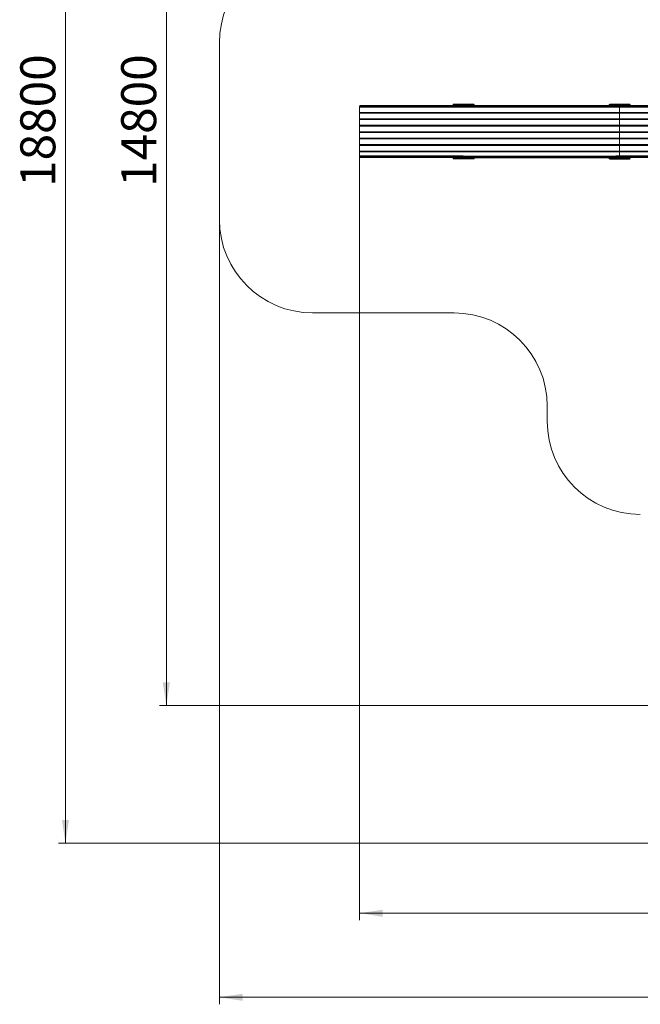
# Model space of a CAD drawing. Units: millimetres. Extents: x -18 to 216, y -74 to 258.
# Drawn here: x -18 to 71, y -74 to 67 of the extents above; entities that cross this region are included whole.
import ezdxf

# ---------------------------------------------------------------- set-up
doc = ezdxf.new("R2010")
doc.units = ezdxf.units.MM
doc.styles.add('SLDTEXTSTYLE0', font='TXT', dxfattribs={"width": 0.663})
doc.dimstyles.new('SLDDIMSTYLE0', dxfattribs={"dimtxt": 5, "dimasz": 3.302, "dimexe": 0, "dimexo": 0.0625, "dimgap": 1.25, "dimtad": 2, "dimlfac": 100, "dimrnd": 1e-09, "dimzin": 12, "dimdsep": 46, "dimtxsty": 'SLDTEXTSTYLE0', "dimsah": 1, "dimcen": 0.09, "dimadec": 0, "dimazin": 0, "dimtfac": 1, "dimtofl": 0, "dimtmove": 0, "dimatfit": 3, "dimfxl": 0, "dimfrac": 2, "dimtolj": 1, "dimtzin": 12, "dimarcsym": 0})

# ---------------------------------------------------------------- blocks, each defined once
blk = doc.blocks.new('*D5')
at = {"color": 7, "linetype": 'Continuous', "lineweight": 0}
for p, q in [((30.61, 49.08), (30.61, -61.64)), ((192.59, 47.57), (192.59, -61.64)), ((192.59, -60.64), (30.61, -60.64))]:
    blk.add_line(p, q, dxfattribs=at)
for points in [[(30.61, -60.64), (33.91, -61.15), (33.91, -60.14)], [(192.59, -60.64), (189.29, -60.14), (189.29, -61.15)]]:
    blk.add_solid(points, dxfattribs=at)
at = {"color": 7, "linetype": 'Continuous', "lineweight": 0, "insert": (99.34, -54.2), "char_height": 5, "attachment_point": 1, "style": 'SLDTEXTSTYLE0'}
blk.add_mtext('16200', dxfattribs=at)
blk = doc.blocks.new('*D6')
at = {"color": 7, "linetype": 'Continuous', "lineweight": 0}
for p, q in [((154.74, 117.27), (2, 117.27)), ((3, -31), (3, 117.27)), ((111.84, -31), (2, -31))]:
    blk.add_line(p, q, dxfattribs=at)
for points in [[(3, 117.27), (2.49, 113.97), (3.51, 113.97)], [(3, -31), (3.51, -27.7), (2.49, -27.7)]]:
    blk.add_solid(points, dxfattribs=at)
at = {"color": 7, "linetype": 'Continuous', "lineweight": 0, "insert": (-3.45, 43.03), "char_height": 5, "attachment_point": 1, "rotation": 90, "style": 'SLDTEXTSTYLE0'}
blk.add_mtext('14800', dxfattribs=at)
blk = doc.blocks.new('*D7')
at = {"color": 7, "linetype": 'Continuous', "lineweight": 0}
for p, q in [((207.58, 43.71), (207.58, -73.64)), ((10.58, 38.35), (10.58, -73.64)), ((10.58, -72.64), (207.58, -72.64))]:
    blk.add_line(p, q, dxfattribs=at)
for points in [[(10.58, -72.64), (13.89, -73.15), (13.89, -72.14)], [(207.58, -72.64), (204.28, -72.14), (204.28, -73.15)]]:
    blk.add_solid(points, dxfattribs=at)
at = {"color": 7, "linetype": 'Continuous', "lineweight": 0, "insert": (99.39, -66.2), "char_height": 5, "attachment_point": 1, "style": 'SLDTEXTSTYLE0'}
blk.add_mtext('19700', dxfattribs=at)
blk = doc.blocks.new('*D8')
at = {"color": 7, "linetype": 'Continuous', "lineweight": 0}
for p, q in [((151.35, 137.36), (-12.42, 137.36)), ((-11.42, -50.64), (-11.42, 137.36)), ((104.5, -50.64), (-12.42, -50.64))]:
    blk.add_line(p, q, dxfattribs=at)
for points in [[(-11.42, 137.36), (-11.92, 134.05), (-10.91, 134.05)], [(-11.42, -50.64), (-10.91, -47.34), (-11.92, -47.34)]]:
    blk.add_solid(points, dxfattribs=at)
at = {"color": 7, "linetype": 'Continuous', "lineweight": 0, "insert": (-17.86, 43.03), "char_height": 5, "attachment_point": 1, "rotation": 90, "style": 'SLDTEXTSTYLE0'}
blk.add_mtext('18800', dxfattribs=at)

msp = doc.modelspace()

# ---------------------------------------------------------------- linework, layer by layer
at = {"color": 7, "linetype": 'Continuous', "lineweight": 15}
for p, q in [((10.5834, 63.62053), (10.5834, 38.35289)), ((44.02522, 54.82587), (46.86522, 54.82587)), ((66.3279, 54.82587), (69.1679, 54.82587)), ((30.60807, 54.47587), (30.60807, 53.67587)), ((30.60807, 53.67587), (67.74494, 53.67587)), ((67.74494, 53.55587), (30.60807, 53.55587)), ((30.60807, 53.55587), (30.60807, 52.75587)), ((30.62665, 54.52587), (30.64499, 54.52587)), ((67.74494, 53.62587), (30.62665, 53.62587)), ((30.62665, 53.60587), (67.74494, 53.60587)), ((30.63084, 54.56587), (30.63075, 54.56587)), ((30.64499, 54.56587), (30.63084, 54.56587)), ((30.67698, 54.56587), (30.64499, 54.56587)), ((30.64499, 54.48587), (30.64499, 54.56587)), ((30.64499, 54.48587), (30.67698, 54.48587)), ((31.30497, 54.56587), (30.67698, 54.56587)), ((30.67698, 54.48587), (30.67698, 54.56587)), ((30.67698, 54.48587), (31.30497, 54.48587)), ((30.71074, 54.64587), (30.7108, 54.64587)), ((30.7108, 54.64587), (30.75695, 54.64587)), ((30.75695, 54.40587), (30.72604, 54.40587)), ((30.75695, 54.64587), (31.3347, 54.64587)), ((31.3347, 54.40587), (30.75695, 54.40587)), ((30.77526, 53.60587), (30.77526, 53.62587)), ((31.23947, 53.62587), (31.23947, 53.60587)), ((44.67921, 54.56587), (31.30497, 54.56587)), ((31.30497, 54.56587), (31.30497, 54.48587)), ((31.30497, 54.48587), (44.67921, 54.48587)), ((31.3347, 54.64587), (44.70893, 54.64587)), ((44.70893, 54.40587), (31.3347, 54.40587)), ((31.79652, 53.60587), (31.79652, 53.62587)), ((31.80581, 53.60587), (31.80581, 53.62587)), ((36.59646, 53.62587), (36.59646, 53.60587)), ((37.06067, 53.60587), (37.06067, 53.62587)), ((37.24643, 53.60587), (37.24643, 53.62587)), ((42.40838, 53.62587), (42.40838, 53.60587)), ((42.87259, 53.60587), (42.87259, 53.62587)), ((43.05835, 53.60587), (43.05835, 53.62587)), ((43.94522, 54.74587), (43.94522, 54.72587)), ((44.67921, 54.48587), (44.67921, 54.56587)), ((44.70893, 54.64587), (44.83829, 54.64587)), ((44.86493, 54.40587), (44.70893, 54.40587)), ((45.00489, 54.64587), (44.83829, 54.64587)), ((45.00489, 54.40587), (44.86493, 54.40587)), ((44.92489, 54.56587), (44.92489, 54.48587)), ((45.0803, 54.40587), (45.00489, 54.40587)), ((45.00492, 54.64587), (45.0803, 54.64587)), ((66.96134, 54.56587), (45.05058, 54.56587)), ((45.05058, 54.48587), (45.05058, 54.56587)), ((45.05058, 54.48587), (66.96134, 54.48587)), ((45.0803, 54.64587), (66.99106, 54.64587)), ((66.99106, 54.40587), (45.0803, 54.40587)), ((46.94521, 54.72587), (46.94521, 54.74587)), ((47.67253, 53.62587), (47.67253, 53.60587)), ((48.22958, 53.60587), (48.22958, 53.62587)), ((48.6938, 53.60587), (48.6938, 53.62587)), ((48.87956, 53.60587), (48.87956, 53.62587)), ((49.06516, 53.62587), (49.06516, 53.60587)), ((49.52937, 53.62587), (49.52937, 53.60587)), ((50.08643, 53.60587), (50.08643, 53.62587)), ((50.09572, 53.60587), (50.09572, 53.62587)), ((55.19275, 53.62587), (55.19275, 53.60587)), ((55.65696, 53.60587), (55.65696, 53.62587)), ((55.84272, 53.60587), (55.84272, 53.62587)), ((61.36179, 53.62587), (61.36179, 53.60587)), ((61.826, 53.60587), (61.826, 53.62587)), ((62.01176, 53.60587), (62.01176, 53.62587)), ((65.86707, 53.62587), (65.86707, 53.60587)), ((66.2479, 54.74587), (66.2479, 54.72587)), ((66.47206, 53.60587), (66.47206, 53.62587)), ((66.48439, 53.62587), (66.48439, 53.60587)), ((66.5006, 53.62587), (66.5006, 53.60587)), ((66.5168, 53.62587), (66.5168, 53.60587)), ((66.93232, 53.62587), (66.93232, 53.60587)), ((66.96134, 54.56587), (66.96134, 54.48587)), ((66.99106, 54.64587), (67.09873, 54.64587)), ((67.14705, 54.40587), (66.99106, 54.40587)), ((67.27098, 54.64587), (67.09873, 54.64587)), ((67.27098, 54.40587), (67.14705, 54.40587)), ((67.19098, 54.56587), (67.19098, 54.48587)), ((67.27098, 54.64587), (67.32537, 54.64587)), ((67.32537, 54.40587), (67.27098, 54.40587)), ((81.43251, 54.56587), (67.28163, 54.56587)), ((67.28163, 54.56587), (67.28163, 54.48587)), ((67.28163, 54.48587), (81.43251, 54.48587)), ((67.32537, 54.64587), (81.47625, 54.64587)), ((81.47625, 54.40587), (67.32537, 54.40587)), ((67.74494, 54.40587), (67.74494, 53.67587)), ((67.74494, 53.67587), (67.74494, 53.55587)), ((67.74494, 53.55587), (67.74494, 52.75587)), ((97.28746, 53.62587), (67.77227, 53.62587)), ((67.77227, 53.60587), (97.28451, 53.60587)), ((67.99097, 53.62587), (67.99097, 53.60587)), ((68.37224, 53.62587), (68.37224, 53.60587)), ((68.87462, 53.60587), (68.87462, 53.62587)), ((68.88829, 53.60587), (68.88829, 53.62587)), ((68.97838, 53.62587), (68.97838, 53.60587)), ((68.99458, 53.62587), (68.99458, 53.60587)), ((69.20526, 53.60587), (69.20526, 53.62587)), ((69.22146, 53.60587), (69.22146, 53.62587)), ((69.2479, 54.72587), (69.2479, 54.74587)), ((69.7212, 53.60587), (69.7212, 53.62587)), ((30.60807, 52.75587), (67.74494, 52.75587)), ((67.74494, 52.63587), (30.60807, 52.63587)), ((30.60807, 52.63587), (30.60807, 51.83587)), ((67.74494, 52.70587), (30.62665, 52.70587)), ((30.62665, 52.68587), (67.74494, 52.68587)), ((30.77526, 52.68587), (30.77526, 52.70587)), ((31.23947, 52.70587), (31.23947, 52.68587)), ((31.79652, 52.68587), (31.79652, 52.70587)), ((31.80581, 52.68587), (31.80581, 52.70587)), ((36.59646, 52.70587), (36.59646, 52.68587)), ((37.06067, 52.68587), (37.06067, 52.70587)), ((37.24643, 52.68587), (37.24643, 52.70587)), ((42.40838, 52.70587), (42.40838, 52.68587)), ((42.87259, 52.68587), (42.87259, 52.70587)), ((43.05835, 52.68587), (43.05835, 52.70587)), ((47.67253, 52.70587), (47.67253, 52.68587)), ((48.22958, 52.68587), (48.22958, 52.70587)), ((48.6938, 52.68587), (48.6938, 52.70587)), ((48.87956, 52.68587), (48.87956, 52.70587)), ((49.06516, 52.70587), (49.06516, 52.68587)), ((49.52937, 52.70587), (49.52937, 52.68587)), ((50.08643, 52.68587), (50.08643, 52.70587)), ((50.09572, 52.68587), (50.09572, 52.70587)), ((55.19275, 52.70587), (55.19275, 52.68587)), ((55.65696, 52.68587), (55.65696, 52.70587)), ((55.84272, 52.68587), (55.84272, 52.70587)), ((61.36179, 52.70587), (61.36179, 52.68587)), ((61.826, 52.68587), (61.826, 52.70587)), ((62.01176, 52.68587), (62.01176, 52.70587)), ((65.86707, 52.70587), (65.86707, 52.68587)), ((66.47206, 52.68587), (66.47206, 52.70587)), ((66.5006, 52.70587), (66.5006, 52.68587)), ((66.5168, 52.70587), (66.5168, 52.68587)), ((66.93232, 52.70587), (66.93232, 52.68587)), ((67.74494, 52.75587), (67.74494, 52.63587)), ((67.74494, 52.63587), (67.74494, 51.83587)), ((97.17452, 52.70587), (67.77227, 52.70587)), ((67.77227, 52.68587), (97.17255, 52.68587)), ((67.99097, 52.70587), (67.99097, 52.68587)), ((68.37224, 52.70587), (68.37224, 52.68587)), ((68.87462, 52.68587), (68.87462, 52.70587)), ((68.88829, 52.68587), (68.88829, 52.70587)), ((68.97838, 52.70587), (68.97838, 52.68587)), ((68.99458, 52.70587), (68.99458, 52.68587)), ((69.20526, 52.68587), (69.20526, 52.70587)), ((69.22146, 52.68587), (69.22146, 52.70587)), ((69.7212, 52.68587), (69.7212, 52.70587)), ((30.60807, 51.83587), (67.74494, 51.83587)), ((30.60807, 51.71587), (30.60807, 50.91587)), ((67.74494, 51.71587), (30.60807, 51.71587)), ((30.60807, 50.91587), (67.74494, 50.91587)), ((30.60807, 50.79587), (30.60807, 49.99587)), ((67.74494, 50.79587), (30.60807, 50.79587)), ((67.74494, 51.78587), (30.62665, 51.78587)), ((30.62665, 51.76587), (67.74494, 51.76587)), ((67.74494, 50.86587), (30.62665, 50.86587)), ((30.62665, 50.84587), (67.74494, 50.84587)), ((30.77526, 51.76587), (30.77526, 51.78587)), ((30.77526, 50.84587), (30.77526, 50.86587)), ((31.23947, 51.78587), (31.23947, 51.76587)), ((31.23947, 50.86587), (31.23947, 50.84587)), ((31.79652, 51.76587), (31.79652, 51.78587)), ((31.79652, 50.84587), (31.79652, 50.86587)), ((31.80581, 51.76587), (31.80581, 51.78587)), ((31.80581, 50.84587), (31.80581, 50.86587)), ((36.59646, 51.78587), (36.59646, 51.76587)), ((36.59646, 50.86587), (36.59646, 50.84587)), ((37.06067, 51.76587), (37.06067, 51.78587)), ((37.06067, 50.84587), (37.06067, 50.86587)), ((37.24643, 51.76587), (37.24643, 51.78587)), ((37.24643, 50.84587), (37.24643, 50.86587)), ((42.40838, 51.78587), (42.40838, 51.76587)), ((42.40838, 50.86587), (42.40838, 50.84587)), ((42.87259, 51.76587), (42.87259, 51.78587)), ((42.87259, 50.84587), (42.87259, 50.86587)), ((43.05835, 51.76587), (43.05835, 51.78587)), ((43.05835, 50.84587), (43.05835, 50.86587)), ((47.67253, 51.78587), (47.67253, 51.76587)), ((47.67253, 50.86587), (47.67253, 50.84587)), ((48.22958, 51.76587), (48.22958, 51.78587)), ((48.22958, 50.84587), (48.22958, 50.86587)), ((48.6938, 51.76587), (48.6938, 51.78587)), ((48.6938, 50.84587), (48.6938, 50.86587)), ((48.87956, 51.76587), (48.87956, 51.78587)), ((48.87956, 50.84587), (48.87956, 50.86587)), ((49.06516, 51.78587), (49.06516, 51.76587)), ((49.06516, 50.86587), (49.06516, 50.84587)), ((49.52937, 51.78587), (49.52937, 51.76587)), ((49.52937, 50.86587), (49.52937, 50.84587)), ((50.08643, 51.76587), (50.08643, 51.78587)), ((50.08643, 50.84587), (50.08643, 50.86587)), ((50.09572, 51.76587), (50.09572, 51.78587)), ((50.09572, 50.84587), (50.09572, 50.86587)), ((55.19275, 51.78587), (55.19275, 51.76587)), ((55.19275, 50.86587), (55.19275, 50.84587)), ((55.65696, 51.76587), (55.65696, 51.78587)), ((55.65696, 50.84587), (55.65696, 50.86587)), ((55.84272, 51.76587), (55.84272, 51.78587)), ((55.84272, 50.84587), (55.84272, 50.86587)), ((61.36179, 51.78587), (61.36179, 51.76587)), ((61.36179, 50.86587), (61.36179, 50.84587)), ((61.826, 51.76587), (61.826, 51.78587)), ((61.826, 50.84587), (61.826, 50.86587)), ((62.01176, 51.76587), (62.01176, 51.78587)), ((62.01176, 50.84587), (62.01176, 50.86587)), ((65.86707, 51.78587), (65.86707, 51.76587)), ((65.86707, 50.86587), (65.86707, 50.84587)), ((66.47206, 51.76587), (66.47206, 51.78587)), ((66.47206, 50.84587), (66.47206, 50.86587)), ((66.5006, 51.78587), (66.5006, 51.76587)), ((66.5006, 50.86587), (66.5006, 50.84587)), ((66.5168, 51.78587), (66.5168, 51.76587)), ((66.5168, 50.86587), (66.5168, 50.84587)), ((66.93232, 51.78587), (66.93232, 51.76587)), ((66.93232, 50.86587), (66.93232, 50.84587)), ((67.74494, 51.83587), (67.74494, 51.71587)), ((67.74494, 51.71587), (67.74494, 50.91587)), ((67.74494, 50.79587), (67.74494, 50.91587)), ((67.74494, 50.79587), (67.74494, 49.99587)), ((97.10871, 51.78587), (67.77227, 51.78587)), ((67.77227, 51.76587), (97.10769, 51.76587)), ((97.08959, 50.86587), (67.77227, 50.86587)), ((67.77227, 50.84587), (97.08977, 50.84587)), ((67.99097, 51.78587), (67.99097, 51.76587)), ((67.99097, 50.84587), (67.99097, 50.86587)), ((68.37224, 51.78587), (68.37224, 51.76587)), ((68.37224, 50.86587), (68.37224, 50.84587)), ((68.87462, 51.76587), (68.87462, 51.78587)), ((68.87462, 50.84587), (68.87462, 50.86587)), ((68.88829, 51.76587), (68.88829, 51.78587)), ((68.88829, 50.84587), (68.88829, 50.86587)), ((68.97838, 51.78587), (68.97838, 51.76587)), ((68.97838, 50.86587), (68.97838, 50.84587)), ((68.99458, 51.78587), (68.99458, 51.76587)), ((68.99458, 50.86587), (68.99458, 50.84587)), ((69.20526, 51.76587), (69.20526, 51.78587)), ((69.20526, 50.84587), (69.20526, 50.86587)), ((69.22146, 51.76587), (69.22146, 51.78587)), ((69.22146, 50.84587), (69.22146, 50.86587)), ((69.7212, 51.76587), (69.7212, 51.78587)), ((69.7212, 50.84587), (69.7212, 50.86587)), ((30.60807, 49.99587), (67.74494, 49.99587)), ((30.60807, 49.87587), (30.60807, 49.07587)), ((67.74494, 49.87587), (30.60807, 49.87587)), ((67.74494, 49.94587), (30.62665, 49.94587)), ((30.62665, 49.92587), (67.74494, 49.92587)), ((30.77526, 49.92587), (30.77526, 49.94587)), ((31.23947, 49.94587), (31.23947, 49.92587)), ((31.79652, 49.92587), (31.79652, 49.94587)), ((31.80581, 49.92587), (31.80581, 49.94587)), ((36.59646, 49.94587), (36.59646, 49.92587)), ((37.06067, 49.92587), (37.06067, 49.94587)), ((37.24643, 49.92587), (37.24643, 49.94587)), ((42.40838, 49.94587), (42.40838, 49.92587)), ((42.87259, 49.92587), (42.87259, 49.94587)), ((43.05835, 49.92587), (43.05835, 49.94587)), ((47.67253, 49.94587), (47.67253, 49.92587)), ((48.22958, 49.92587), (48.22958, 49.94587)), ((48.6938, 49.92587), (48.6938, 49.94587)), ((48.87956, 49.92587), (48.87956, 49.94587)), ((49.06516, 49.94587), (49.06516, 49.92587)), ((49.52937, 49.94587), (49.52937, 49.92587)), ((50.08643, 49.92587), (50.08643, 49.94587)), ((50.09572, 49.92587), (50.09572, 49.94587)), ((55.19275, 49.94587), (55.19275, 49.92587)), ((55.65696, 49.92587), (55.65696, 49.94587)), ((55.84272, 49.92587), (55.84272, 49.94587)), ((61.36179, 49.94587), (61.36179, 49.92587)), ((61.826, 49.92587), (61.826, 49.94587)), ((62.01176, 49.92587), (62.01176, 49.94587)), ((65.86707, 49.94587), (65.86707, 49.92587)), ((66.47206, 49.92587), (66.47206, 49.94587)), ((66.5006, 49.94587), (66.5006, 49.92587)), ((66.5168, 49.94587), (66.5168, 49.92587)), ((66.93232, 49.94587), (66.93232, 49.92587)), ((67.74494, 49.99587), (67.74494, 49.87587)), ((67.74494, 49.87587), (67.74494, 49.07587)), ((97.11694, 49.94587), (67.77227, 49.94587)), ((67.77227, 49.92587), (97.11807, 49.92587)), ((67.99097, 49.94587), (67.99097, 49.92587)), ((68.37224, 49.94587), (68.37224, 49.92587)), ((68.87462, 49.92587), (68.87462, 49.94587)), ((68.88829, 49.92587), (68.88829, 49.94587)), ((68.97838, 49.94587), (68.97838, 49.92587)), ((68.99458, 49.94587), (68.99458, 49.92587)), ((69.20526, 49.92587), (69.20526, 49.94587)), ((69.22146, 49.92587), (69.22146, 49.94587)), ((69.7212, 49.92587), (69.7212, 49.94587)), ((30.60807, 49.07587), (67.74494, 49.07587)), ((67.74494, 48.95587), (30.60807, 48.95587)), ((30.60807, 48.95587), (30.60807, 48.15587)), ((30.60807, 48.15587), (67.74494, 48.15587)), ((30.60807, 48.03587), (30.60807, 47.37587)), ((67.74494, 48.03587), (30.60807, 48.03587)), ((67.74494, 49.02587), (30.62665, 49.02587)), ((30.62665, 49.00587), (67.74494, 49.00587)), ((67.74494, 48.10587), (30.62665, 48.10587)), ((30.62665, 48.08587), (67.74494, 48.08587)), ((30.77526, 49.00587), (30.77526, 49.02587)), ((30.77526, 48.08587), (30.77526, 48.10587)), ((31.23947, 49.02587), (31.23947, 49.00587)), ((31.23947, 48.10587), (31.23947, 48.08587)), ((31.79652, 49.00587), (31.79652, 49.02587)), ((31.79652, 48.08587), (31.79652, 48.10587)), ((31.80581, 49.00587), (31.80581, 49.02587)), ((31.80581, 48.08587), (31.80581, 48.10587)), ((36.59646, 49.02587), (36.59646, 49.00587)), ((36.59646, 48.10587), (36.59646, 48.08587)), ((37.06067, 49.00587), (37.06067, 49.02587)), ((37.06067, 48.08587), (37.06067, 48.10587)), ((37.24643, 49.00587), (37.24643, 49.02587)), ((37.24643, 48.08587), (37.24643, 48.10587)), ((42.40838, 49.02587), (42.40838, 49.00587)), ((42.40838, 48.10587), (42.40838, 48.08587)), ((42.87259, 49.00587), (42.87259, 49.02587)), ((42.87259, 48.08587), (42.87259, 48.10587)), ((43.05835, 49.00587), (43.05835, 49.02587)), ((43.05835, 48.08587), (43.05835, 48.10587)), ((47.67253, 49.02587), (47.67253, 49.00587)), ((47.67253, 48.10587), (47.67253, 48.08587)), ((48.22958, 49.00587), (48.22958, 49.02587)), ((48.22958, 48.08587), (48.22958, 48.10587)), ((48.6938, 49.00587), (48.6938, 49.02587)), ((48.6938, 48.08587), (48.6938, 48.10587)), ((48.87956, 49.00587), (48.87956, 49.02587)), ((48.87956, 48.08587), (48.87956, 48.10587)), ((49.06516, 49.02587), (49.06516, 49.00587)), ((49.06516, 48.10587), (49.06516, 48.08587)), ((49.52937, 49.02587), (49.52937, 49.00587)), ((49.52937, 48.10587), (49.52937, 48.08587)), ((50.08643, 49.00587), (50.08643, 49.02587)), ((50.08643, 48.08587), (50.08643, 48.10587)), ((50.09572, 49.00587), (50.09572, 49.02587)), ((50.09572, 48.08587), (50.09572, 48.10587)), ((55.19275, 49.02587), (55.19275, 49.00587)), ((55.19275, 48.10587), (55.19275, 48.08587)), ((55.65696, 49.00587), (55.65696, 49.02587)), ((55.65696, 48.08587), (55.65696, 48.10587)), ((55.84272, 49.00587), (55.84272, 49.02587)), ((55.84272, 48.08587), (55.84272, 48.10587)), ((61.36179, 49.02587), (61.36179, 49.00587)), ((61.36179, 48.10587), (61.36179, 48.08587)), ((61.826, 49.00587), (61.826, 49.02587)), ((61.826, 48.08587), (61.826, 48.10587)), ((62.01176, 49.00587), (62.01176, 49.02587)), ((62.01176, 48.08587), (62.01176, 48.10587)), ((65.86707, 49.02587), (65.86707, 49.00587)), ((65.86707, 48.10587), (65.86707, 48.08587)), ((66.47206, 49.00587), (66.47206, 49.02587)), ((66.47206, 48.08587), (66.47206, 48.10587)), ((66.48439, 48.10587), (66.48439, 48.08587)), ((66.5006, 49.02587), (66.5006, 49.00587)), ((66.5006, 48.10587), (66.5006, 48.08587)), ((66.5168, 49.02587), (66.5168, 49.00587)), ((66.5168, 48.10587), (66.5168, 48.08587)), ((66.93232, 49.02587), (66.93232, 49.00587)), ((66.93232, 48.10587), (66.93232, 48.08587)), ((67.74494, 49.07587), (67.74494, 48.95587)), ((67.74494, 48.95587), (67.74494, 48.15587)), ((67.74494, 48.15587), (67.74494, 48.03587)), ((67.74494, 48.03587), (67.74494, 47.44587)), ((97.19075, 49.02587), (67.77227, 49.02587)), ((67.77227, 49.00587), (97.19285, 49.00587)), ((97.31185, 48.10587), (67.77227, 48.10587)), ((67.77227, 48.08587), (97.31492, 48.08587)), ((67.99097, 49.02587), (67.99097, 49.00587)), ((67.99097, 48.10587), (67.99097, 48.08587)), ((68.37224, 49.02587), (68.37224, 49.00587)), ((68.37224, 48.10587), (68.37224, 48.08587)), ((68.87462, 49.00587), (68.87462, 49.02587)), ((68.87462, 48.08587), (68.87462, 48.10587)), ((68.88829, 49.00587), (68.88829, 49.02587)), ((68.88829, 48.08587), (68.88829, 48.10587)), ((68.97838, 49.02587), (68.97838, 49.00587)), ((68.97838, 48.10587), (68.97838, 48.08587)), ((68.99458, 49.02587), (68.99458, 49.00587)), ((68.99458, 48.10587), (68.99458, 48.08587)), ((69.20526, 49.00587), (69.20526, 49.02587)), ((69.20526, 48.08587), (69.20526, 48.10587)), ((69.22146, 49.00587), (69.22146, 49.02587)), ((69.22146, 48.08587), (69.22146, 48.10587)), ((69.7212, 49.00587), (69.7212, 49.02587)), ((69.7212, 48.08587), (69.7212, 48.10587)), ((30.64499, 47.32587), (30.62665, 47.32587)), ((30.63343, 47.26503), (30.63338, 47.26587)), ((30.63338, 47.26587), (30.64757, 47.26587)), ((30.67698, 47.36587), (30.64499, 47.36587)), ((30.64499, 47.36587), (30.64499, 47.28587)), ((30.64499, 47.28587), (30.67698, 47.28587)), ((31.30497, 47.36587), (30.67698, 47.36587)), ((30.67698, 47.36587), (30.67698, 47.28587)), ((30.67698, 47.28587), (31.30497, 47.28587)), ((30.75695, 47.20587), (30.7071, 47.20587)), ((30.72604, 47.44587), (30.75695, 47.44587)), ((30.75695, 47.44587), (31.3347, 47.44587)), ((31.3347, 47.20587), (30.75695, 47.20587)), ((44.67921, 47.36587), (31.30497, 47.36587)), ((31.30497, 47.28587), (31.30497, 47.36587)), ((31.30497, 47.28587), (44.67921, 47.28587)), ((31.3347, 47.44587), (44.70893, 47.44587)), ((44.70893, 47.20587), (31.3347, 47.20587)), ((43.94522, 47.12587), (43.94522, 47.10587)), ((46.86522, 47.02587), (44.02522, 47.02587)), ((44.67921, 47.36587), (44.67921, 47.28587)), ((44.70893, 47.44587), (44.86493, 47.44587)), ((44.83829, 47.20587), (44.70893, 47.20587)), ((44.83829, 47.20587), (44.95197, 47.20587)), ((44.86493, 47.44587), (45.36649, 47.44587)), ((44.92489, 47.34587), (44.92489, 47.26587)), ((45.00489, 47.42587), (45.0803, 47.42587)), ((45.0803, 47.18587), (45.02321, 47.18587)), ((66.96134, 47.34587), (45.05058, 47.34587)), ((45.05058, 47.34587), (45.05058, 47.26587)), ((45.05058, 47.26587), (66.96134, 47.26587)), ((45.0803, 47.42587), (66.99106, 47.42587)), ((66.99106, 47.18587), (45.0803, 47.18587)), ((46.94521, 47.10587), (46.94521, 47.12587)), ((66.2777, 47.16816), (65.92193, 47.16816)), ((66.2479, 47.10587), (66.2479, 47.08587)), ((69.1679, 47.00587), (66.3279, 47.00587)), ((66.96134, 47.26587), (66.96134, 47.34587)), ((66.99106, 47.42587), (67.14705, 47.42587)), ((67.09873, 47.18587), (66.99106, 47.18587)), ((67.09873, 47.18587), (69.1679, 47.18587)), ((67.14705, 47.42587), (67.21806, 47.42587)), ((67.19098, 47.36587), (67.19098, 47.28587)), ((67.27098, 47.44587), (67.32537, 47.44587)), ((67.32537, 47.20587), (67.27098, 47.20587)), ((81.43251, 47.36587), (67.28163, 47.36587)), ((67.28163, 47.28587), (67.28163, 47.36587)), ((67.28163, 47.28587), (81.43251, 47.28587)), ((67.32537, 47.44587), (81.47625, 47.44587)), ((81.47625, 47.20587), (67.32537, 47.20587)), ((69.2479, 47.08587), (69.2479, 47.10587)), ((23.8834, 25.05289), (44.09935, 25.05289)), ((57.39936, 11.75289), (57.39936, 9.57471))]:
    msp.add_line(p, q, dxfattribs=at)
at = {"color": 8, "linetype": 'Continuous', "lineweight": 15}
for p, q in [((30.64563, 54.47587), (30.60807, 54.47587)), ((46.94521, 54.74587), (43.94522, 54.74587)), ((43.94522, 54.72587), (46.94521, 54.72587)), ((44.92489, 54.56587), (44.67921, 54.56587)), ((44.67921, 54.48587), (44.92489, 54.48587)), ((45.05058, 54.56587), (44.92489, 54.56587)), ((44.92489, 54.48587), (45.05058, 54.48587)), ((65.86709, 53.62587), (65.86709, 53.60587)), ((66.2479, 54.74587), (69.2479, 54.74587)), ((66.2479, 54.72587), (69.2479, 54.72587)), ((66.32212, 53.60587), (66.32212, 53.62587)), ((66.37371, 53.62587), (66.37371, 53.60587)), ((66.42368, 53.60587), (66.42368, 53.62587)), ((67.19098, 54.56587), (66.96134, 54.56587)), ((66.96134, 54.48587), (67.19098, 54.48587)), ((67.28163, 54.56587), (67.19098, 54.56587)), ((67.19098, 54.48587), (67.28163, 54.48587)), ((67.74494, 53.67587), (97.29483, 53.67587)), ((97.27715, 53.55587), (67.74494, 53.55587)), ((65.86709, 52.70587), (65.86709, 52.68587)), ((66.32212, 52.68587), (66.32212, 52.70587)), ((66.37371, 52.70587), (66.37371, 52.68587)), ((66.42368, 52.68587), (66.42368, 52.70587)), ((67.74494, 52.75587), (97.17946, 52.75587)), ((97.16762, 52.63587), (67.74494, 52.63587)), ((65.86709, 51.78587), (65.86709, 51.76587)), ((65.86709, 50.86587), (65.86709, 50.84587)), ((66.32212, 51.76587), (66.32212, 51.78587)), ((66.32212, 50.84587), (66.32212, 50.86587)), ((66.37371, 51.78587), (66.37371, 51.76587)), ((66.37371, 50.86587), (66.37371, 50.84587)), ((66.42368, 51.76587), (66.42368, 51.78587)), ((66.42368, 50.84587), (66.42368, 50.86587)), ((67.74494, 51.83587), (97.11124, 51.83587)), ((97.10571, 51.71587), (67.74494, 51.71587)), ((67.74494, 50.91587), (97.08943, 50.91587)), ((97.09022, 50.79587), (67.74494, 50.79587)), ((65.86709, 49.94587), (65.86709, 49.92587)), ((66.32212, 49.92587), (66.32212, 49.94587)), ((66.37371, 49.94587), (66.37371, 49.92587)), ((66.42368, 49.92587), (66.42368, 49.94587)), ((67.74494, 49.99587), (97.11411, 49.99587)), ((97.1209, 49.87587), (67.74494, 49.87587)), ((65.86709, 49.02587), (65.86709, 49.00587)), ((65.86709, 48.10587), (65.86709, 48.08587)), ((66.32212, 49.00587), (66.32212, 49.02587)), ((66.32212, 48.08587), (66.32212, 48.10587)), ((66.37371, 49.02587), (66.37371, 49.00587)), ((66.37371, 48.10587), (66.37371, 48.08587)), ((66.42368, 49.00587), (66.42368, 49.02587)), ((66.42368, 48.08587), (66.42368, 48.10587)), ((67.74494, 49.07587), (97.18552, 49.07587)), ((97.19808, 48.95587), (67.74494, 48.95587)), ((67.74494, 48.15587), (97.30418, 48.15587)), ((97.32313, 48.03587), (67.74494, 48.03587)), ((30.60807, 47.37587), (30.64563, 47.37587)), ((46.94521, 47.12587), (43.94522, 47.12587)), ((43.94522, 47.10587), (46.94521, 47.10587)), ((44.92743, 47.36587), (44.67921, 47.36587)), ((44.67921, 47.28587), (44.92489, 47.28587)), ((45.05058, 47.34587), (44.92489, 47.34587)), ((44.92489, 47.26587), (45.05058, 47.26587)), ((66.2479, 47.10587), (69.2479, 47.10587)), ((66.2479, 47.08587), (69.2479, 47.08587)), ((67.19098, 47.34587), (66.96134, 47.34587)), ((66.96134, 47.26587), (67.19352, 47.26587)), ((67.28163, 47.36587), (67.19098, 47.36587)), ((67.19098, 47.28587), (67.28163, 47.28587))]:
    msp.add_line(p, q, dxfattribs=at)
at = {"color": 7, "linetype": 'Continuous', "lineweight": 15, "flags": 128}
for points in [[(30.60807, 54.47587), (30.60842, 54.48563), (30.60948, 54.49501), (30.6112, 54.50365), (30.6135, 54.51123), (30.61632, 54.51744), (30.61953, 54.52207), (30.62302, 54.52491), (30.62665, 54.52587)], [(30.62665, 53.62587), (30.62302, 53.62683), (30.61953, 53.62968), (30.61632, 53.6343), (30.6135, 53.64052), (30.6112, 53.64809), (30.60948, 53.65674), (30.60842, 53.66612), (30.60807, 53.67587)], [(30.60807, 53.55587), (30.60842, 53.56563), (30.60948, 53.57501), (30.6112, 53.58365), (30.6135, 53.59123), (30.61632, 53.59745), (30.61953, 53.60207), (30.62302, 53.60491), (30.62665, 53.60587)], [(31.30497, 54.56587), (31.30555, 54.58148), (31.30723, 54.59649), (31.30998, 54.61032), (31.31368, 54.62244), (31.31818, 54.63239), (31.32332, 54.63978), (31.3289, 54.64433), (31.3347, 54.64587)], [(31.3347, 54.40587), (31.3289, 54.40741), (31.32332, 54.41196), (31.31818, 54.41935), (31.31368, 54.4293), (31.30998, 54.44143), (31.30723, 54.45526), (31.30555, 54.47026), (31.30497, 54.48587)], [(44.67921, 54.56587), (44.67978, 54.58148), (44.68148, 54.59649), (44.68422, 54.61032), (44.68792, 54.62244), (44.69242, 54.63239), (44.69756, 54.63978), (44.70314, 54.64433), (44.70893, 54.64587)], [(44.70893, 54.40587), (44.70314, 54.40741), (44.69756, 54.41196), (44.69242, 54.41935), (44.68792, 54.4293), (44.68422, 54.44143), (44.68148, 54.45526), (44.67978, 54.47026), (44.67921, 54.48587)], [(45.0803, 54.64587), (45.07451, 54.64433), (45.06893, 54.63978), (45.06379, 54.63239), (45.05929, 54.62244), (45.05559, 54.61032), (45.05284, 54.59649), (45.05116, 54.58148), (45.05058, 54.56587)], [(45.05058, 54.48587), (45.05116, 54.47026), (45.05284, 54.45526), (45.05559, 54.44143), (45.05929, 54.4293), (45.06379, 54.41935), (45.06893, 54.41196), (45.07451, 54.40741), (45.0803, 54.40587)], [(66.99106, 54.64587), (66.98526, 54.64433), (66.97968, 54.63978), (66.97454, 54.63239), (66.97004, 54.62244), (66.96635, 54.61032), (66.9636, 54.59649), (66.96191, 54.58148), (66.96134, 54.56587)], [(66.96134, 54.48587), (66.96191, 54.47026), (66.9636, 54.45526), (66.96635, 54.44143), (66.97004, 54.4293), (66.97454, 54.41935), (66.97968, 54.41196), (66.98526, 54.40741), (66.99106, 54.40587)], [(67.28163, 54.56587), (67.28247, 54.58148), (67.28496, 54.59649), (67.289, 54.61032), (67.29444, 54.62244), (67.30107, 54.63239), (67.30863, 54.63978), (67.31684, 54.64433), (67.32537, 54.64587)], [(67.32537, 54.40587), (67.31684, 54.40741), (67.30863, 54.41196), (67.30107, 54.41935), (67.29444, 54.4293), (67.289, 54.44143), (67.28496, 54.45526), (67.28247, 54.47026), (67.28163, 54.48587)], [(67.77227, 53.62587), (67.76694, 53.62683), (67.76181, 53.62968), (67.75709, 53.6343), (67.75294, 53.64052), (67.74954, 53.64809), (67.74702, 53.65674), (67.74546, 53.66612), (67.74494, 53.67587)], [(67.74494, 53.55587), (67.74546, 53.56563), (67.74702, 53.57501), (67.74954, 53.58365), (67.75294, 53.59123), (67.75709, 53.59745), (67.76181, 53.60207), (67.76694, 53.60491), (67.77227, 53.60587)], [(30.62665, 52.70587), (30.62302, 52.70683), (30.61953, 52.70968), (30.61632, 52.7143), (30.6135, 52.72052), (30.6112, 52.72809), (30.60948, 52.73674), (30.60842, 52.74612), (30.60807, 52.75587)], [(30.60807, 52.63587), (30.60842, 52.64563), (30.60948, 52.65501), (30.6112, 52.66365), (30.6135, 52.67123), (30.61632, 52.67745), (30.61953, 52.68207), (30.62302, 52.68491), (30.62665, 52.68587)], [(67.77227, 52.70587), (67.76694, 52.70683), (67.76181, 52.70968), (67.75709, 52.7143), (67.75294, 52.72052), (67.74954, 52.72809), (67.74702, 52.73674), (67.74546, 52.74612), (67.74494, 52.75587)], [(67.74494, 52.63587), (67.74546, 52.64563), (67.74702, 52.65501), (67.74954, 52.66365), (67.75294, 52.67123), (67.75709, 52.67745), (67.76181, 52.68207), (67.76694, 52.68491), (67.77227, 52.68587)], [(30.62665, 51.78587), (30.62302, 51.78683), (30.61953, 51.78968), (30.61632, 51.7943), (30.6135, 51.80052), (30.6112, 51.80809), (30.60948, 51.81674), (30.60842, 51.82612), (30.60807, 51.83587)], [(30.60807, 51.71587), (30.60842, 51.72563), (30.60948, 51.73501), (30.6112, 51.74365), (30.6135, 51.75123), (30.61632, 51.75745), (30.61953, 51.76207), (30.62302, 51.76491), (30.62665, 51.76587)], [(30.62665, 50.86587), (30.62302, 50.86683), (30.61953, 50.86968), (30.61632, 50.8743), (30.6135, 50.88052), (30.6112, 50.88809), (30.60948, 50.89674), (30.60842, 50.90612), (30.60807, 50.91587)], [(30.60807, 50.79587), (30.60842, 50.80563), (30.60948, 50.81501), (30.6112, 50.82365), (30.6135, 50.83123), (30.61632, 50.83744), (30.61953, 50.84207), (30.62302, 50.84491), (30.62665, 50.84587)], [(67.77227, 51.78587), (67.76694, 51.78683), (67.76181, 51.78968), (67.75709, 51.7943), (67.75294, 51.80052), (67.74954, 51.80809), (67.74702, 51.81674), (67.74546, 51.82612), (67.74494, 51.83587)], [(67.74494, 51.71587), (67.74546, 51.72563), (67.74702, 51.73501), (67.74954, 51.74365), (67.75294, 51.75123), (67.75709, 51.75745), (67.76181, 51.76207), (67.76694, 51.76491), (67.77227, 51.76587)], [(67.77227, 50.86587), (67.76694, 50.86683), (67.76181, 50.86968), (67.75709, 50.8743), (67.75294, 50.88052), (67.74954, 50.88809), (67.74702, 50.89674), (67.74546, 50.90612), (67.74494, 50.91587)], [(67.74494, 50.79587), (67.74546, 50.80563), (67.74702, 50.81501), (67.74954, 50.82365), (67.75294, 50.83123), (67.75709, 50.83744), (67.76181, 50.84207), (67.76694, 50.84491), (67.77227, 50.84587)], [(30.62665, 49.94587), (30.62302, 49.94683), (30.61953, 49.94968), (30.61632, 49.9543), (30.6135, 49.96052), (30.6112, 49.96809), (30.60948, 49.97674), (30.60842, 49.98612), (30.60807, 49.99587)], [(30.60807, 49.87587), (30.60842, 49.88563), (30.60948, 49.89501), (30.6112, 49.90365), (30.6135, 49.91123), (30.61632, 49.91744), (30.61953, 49.92207), (30.62302, 49.92491), (30.62665, 49.92587)], [(67.77227, 49.94587), (67.76694, 49.94683), (67.76181, 49.94968), (67.75709, 49.9543), (67.75294, 49.96052), (67.74954, 49.96809), (67.74702, 49.97674), (67.74546, 49.98612), (67.74494, 49.99587)], [(67.74494, 49.87587), (67.74546, 49.88563), (67.74702, 49.89501), (67.74954, 49.90365), (67.75294, 49.91123), (67.75709, 49.91744), (67.76181, 49.92207), (67.76694, 49.92491), (67.77227, 49.92587)], [(30.62665, 49.02587), (30.62302, 49.02683), (30.61953, 49.02968), (30.61632, 49.0343), (30.6135, 49.04052), (30.6112, 49.04809), (30.60948, 49.05674), (30.60842, 49.06612), (30.60807, 49.07587)], [(30.60807, 48.95587), (30.60842, 48.96563), (30.60948, 48.97501), (30.6112, 48.98365), (30.6135, 48.99123), (30.61632, 48.99744), (30.61953, 49.00207), (30.62302, 49.00491), (30.62665, 49.00587)], [(30.62665, 48.10587), (30.62302, 48.10683), (30.61953, 48.10968), (30.61632, 48.1143), (30.6135, 48.12052), (30.6112, 48.12809), (30.60948, 48.13674), (30.60842, 48.14612), (30.60807, 48.15587)], [(30.60807, 48.03587), (30.60842, 48.04563), (30.60948, 48.05501), (30.6112, 48.06365), (30.6135, 48.07123), (30.61632, 48.07744), (30.61953, 48.08207), (30.62302, 48.08491), (30.62665, 48.08587)], [(67.77227, 49.02587), (67.76694, 49.02683), (67.76181, 49.02968), (67.75709, 49.0343), (67.75294, 49.04052), (67.74954, 49.04809), (67.74702, 49.05674), (67.74546, 49.06612), (67.74494, 49.07587)], [(67.74494, 48.95587), (67.74546, 48.96563), (67.74702, 48.97501), (67.74954, 48.98365), (67.75294, 48.99123), (67.75709, 48.99744), (67.76181, 49.00207), (67.76694, 49.00491), (67.77227, 49.00587)], [(67.77227, 48.10587), (67.76694, 48.10683), (67.76181, 48.10968), (67.75709, 48.1143), (67.75294, 48.12052), (67.74954, 48.12809), (67.74702, 48.13674), (67.74546, 48.14612), (67.74494, 48.15587)], [(67.74494, 48.03587), (67.74546, 48.04563), (67.74702, 48.05501), (67.74954, 48.06365), (67.75294, 48.07123), (67.75709, 48.07744), (67.76181, 48.08207), (67.76694, 48.08491), (67.77227, 48.08587)], [(30.62665, 47.32587), (30.62302, 47.32683), (30.61953, 47.32968), (30.61632, 47.3343), (30.6135, 47.34052), (30.6112, 47.34809), (30.60948, 47.35674), (30.60842, 47.36612), (30.60807, 47.37587)], [(31.30497, 47.36587), (31.30555, 47.38148), (31.30723, 47.39649), (31.30998, 47.41032), (31.31368, 47.42244), (31.31818, 47.43239), (31.32332, 47.43978), (31.3289, 47.44433), (31.3347, 47.44587)], [(31.3347, 47.20587), (31.3289, 47.20741), (31.32332, 47.21196), (31.31818, 47.21935), (31.31368, 47.2293), (31.30998, 47.24143), (31.30723, 47.25526), (31.30555, 47.27026), (31.30497, 47.28587)], [(44.67921, 47.36587), (44.67978, 47.38148), (44.68148, 47.39649), (44.68422, 47.41032), (44.68792, 47.42244), (44.69242, 47.43239), (44.69756, 47.43978), (44.70314, 47.44433), (44.70893, 47.44587)], [(44.70893, 47.20587), (44.70314, 47.20741), (44.69756, 47.21196), (44.69242, 47.21935), (44.68792, 47.2293), (44.68422, 47.24143), (44.68148, 47.25526), (44.67978, 47.27026), (44.67921, 47.28587)], [(45.0803, 47.42587), (45.07451, 47.42433), (45.06893, 47.41978), (45.06379, 47.41239), (45.05929, 47.40244), (45.05559, 47.39032), (45.05284, 47.37649), (45.05116, 47.36148), (45.05058, 47.34587)], [(45.05058, 47.26587), (45.05116, 47.25026), (45.05284, 47.23526), (45.05559, 47.22143), (45.05929, 47.2093), (45.06379, 47.19935), (45.06893, 47.19196), (45.07451, 47.18741), (45.0803, 47.18587)], [(66.99106, 47.42587), (66.98526, 47.42433), (66.97968, 47.41978), (66.97454, 47.41239), (66.97004, 47.40244), (66.96635, 47.39032), (66.9636, 47.37649), (66.96191, 47.36148), (66.96134, 47.34587)], [(66.96134, 47.26587), (66.96191, 47.25026), (66.9636, 47.23526), (66.96635, 47.22143), (66.97004, 47.2093), (66.97454, 47.19935), (66.97968, 47.19196), (66.98526, 47.18741), (66.99106, 47.18587)], [(67.28163, 47.36587), (67.28247, 47.38148), (67.28496, 47.39649), (67.289, 47.41032), (67.29444, 47.42244), (67.30107, 47.43239), (67.30863, 47.43978), (67.31684, 47.44433), (67.32537, 47.44587)], [(67.32537, 47.20587), (67.31684, 47.20741), (67.30863, 47.21196), (67.30107, 47.21935), (67.29444, 47.2293), (67.289, 47.24143), (67.28496, 47.25526), (67.28247, 47.27026), (67.28163, 47.28587)]]:
    msp.add_lwpolyline(points, dxfattribs=at)
at = {"color": 7, "linetype": 'Continuous', "lineweight": 15}
for centre, radius, start, end in [((23.88339, 63.62053), 13.3, 90, 180), ((44.02522, 54.74587), 0.08, 90, 180), ((46.86522, 54.74587), 0.08, 0, 90), ((66.3279, 54.74587), 0.08, 90, 180), ((69.1679, 54.74587), 0.08, 0, 90), ((30.71074, 54.56587), 0.08, 90, 180), ((30.70002, 54.60587), 0.08, 210, 226.5390193), ((30.71082, 54.5659), 0.07997, 90.0126376, 180.0185338), ((30.75696, 54.56589), 0.07998, 90.009691, 180.0146469), ((30.75696, 54.48585), 0.07998, 179.9857758, 269.9894595), ((44.02522, 54.72587), 0.08, 180, 270), ((45.00489, 54.56587), 0.08, 90, 180), ((45.00489, 54.48587), 0.08, 180, 270), ((46.86522, 54.72587), 0.08, 270, 0), ((66.55221, 53.59779), 0.65975, 177.5606347, 179.2982248), ((65.23549, 53.59779), 0.65975, 0.7017752, 2.4393653), ((66.3279, 54.72587), 0.08, 180, 270), ((66.96538, 53.59749), 0.67674, 177.5961029, 179.2900573), ((65.61468, 53.59749), 0.67674, 0.7099427, 2.4038971), ((67.27098, 54.56587), 0.08, 90, 180), ((67.27098, 54.48587), 0.08, 180, 270), ((69.1679, 54.72587), 0.08, 270, 0), ((66.91862, 48.10957), 0.42906, 180.4936928, 183.16605), ((66.04691, 48.11009), 0.44529, 356.8826648, 359.4575924), ((30.71074, 47.24587), 0.08, 145.2689105, 166.0774706), ((30.75696, 47.36589), 0.07998, 90.0102584, 180.0143913), ((30.75696, 47.28585), 0.07998, 179.9856122, 269.9897397), ((44.02522, 47.12587), 0.08, 90, 180), ((44.02522, 47.10587), 0.08, 180, 270), ((45.00489, 47.34587), 0.08, 90, 180), ((45.00489, 47.26587), 0.08, 180, 230.0173854), ((45.36604, 47.37442), 0.07145, 46.0609058, 89.6370623), ((46.86522, 47.10587), 0.08, 270, 0), ((46.86522, 47.12587), 0.08, 0, 48.5903779), ((66.3279, 47.10587), 0.08, 90, 180), ((66.3279, 47.08587), 0.08, 180, 270), ((67.27098, 47.36587), 0.08, 90, 180), ((67.27098, 47.28587), 0.08, 180, 270), ((68.12162, 47.26587), 0.08, 270, 311.4096221), ((69.1679, 47.10587), 0.08, 0, 90), ((69.1679, 47.08587), 0.08, 270, 0), ((23.88339, 38.35289), 13.3, 180, 270), ((44.09936, 11.75289), 13.3, 0, 90), ((70.69936, 9.57471), 13.3, 180, 270)]:
    msp.add_arc(centre, radius, start, end, dxfattribs=at)
at = {"color": 8, "linetype": 'Continuous', "lineweight": 15}
for centre, radius, start, end in [((30.70014, 54.60585), 0.08, 209.9782641, 226.424028), ((44.86345, 54.57156), 0.07432, 22.1019183, 88.8579803), ((44.86345, 54.48018), 0.07433, 271.1430343, 337.8970671), ((67.14623, 54.57315), 0.07273, 33.7185415, 89.346636), ((67.14608, 54.47886), 0.07299, 270.764695, 326.1710123), ((30.71114, 47.24576), 0.08032, 145.4379788, 165.4969174), ((44.86318, 47.37074), 0.07515, 12.7653611, 88.6655765), ((44.86365, 47.27958), 0.07372, 270.9991542, 330.8489759), ((65.92193, 47.21811), 0.04995, 220.197031, 270.0013403), ((67.14632, 47.35364), 0.07224, 42.3119088, 89.4153696), ((67.14562, 47.26003), 0.07417, 271.1054235, 336.2795462), ((68.11257, 47.25732), 0.07145, 270.3629712, 313.9390607)]:
    msp.add_arc(centre, radius, start, end, dxfattribs=at)
at = {"color": 7, "linetype": 'Continuous', "lineweight": 15}
for centre, major_axis, ratio, start_param, end_param in [((30.72603, 54.48587), (0.08104, 0), 0.987175331, 3.141592654, 4.71238898), ((30.72603, 47.36587), (0.08104, 0), 0.987175331, 1.570796327, 3.141592654), ((30.72603, 47.28587), (0.08104, 0), 0.987175331, 3.141592654, 3.394272909), ((30.7071, 47.28587), (0.08243, 0), 0.970514145, 4.441314378, 4.71238898)]:
    msp.add_ellipse(centre, major_axis=major_axis, ratio=ratio, start_param=start_param, end_param=end_param, dxfattribs=at)
for points, knots in [([(30.63956, 47.24587), (30.63806, 47.24909), (30.63503, 47.25562), (30.63409, 47.25985), (30.63362, 47.262)], [0, 0, 0, 0, 0.493419589, 1, 1, 1, 1]), ([(30.68502, 47.20879), (30.68017, 47.21052), (30.67036, 47.21401), (30.65796, 47.22253), (30.64719, 47.2331), (30.64211, 47.24159), (30.63956, 47.24587)], [0, 0, 0, 0, 0.228358365, 0.46180244, 0.728777725, 1, 1, 1, 1]), ([(65.88385, 47.18587), (65.88424, 47.18534), (65.88667, 47.18208), (65.89297, 47.177), (65.90271, 47.1715), (65.91276, 47.16859), (65.91931, 47.16828), (65.92193, 47.16816)], [0, 0, 0, 0, 0.046867458, 0.289093536, 0.549195859, 0.819455658, 1, 1, 1, 1])]:
    msp.add_open_spline(points, degree=3, knots=knots, dxfattribs=at)

# ---------------------------------------------------------------- dimensions: what is measured, and where the dimension line sits
at = {"color": 7, "linetype": 'Continuous', "lineweight": 0}
for base, p1, p2, angle, picture, middle in [((-11.41661, 137.35573), (104.49698, -50.64427), (151.34517, 137.35573), 90, '*D8', (-11.41661, 52.26391)), ((2.999468, 117.269326), (111.841155, -30.997218), (154.741155, 117.269326), 90, '*D6', (2.999468, 52.263912)), ((30.60807, -60.64427), (192.59115, 47.56587), (30.60807, 49.07587), 0, '*D5', (108.57084, -60.64427)), ((207.58339, -72.64427), (10.58339, 38.35289), (207.58339, 43.70697), 0, '*D7', (108.62271, -72.64427))]:
    dim = msp.add_linear_dim(base=base, p1=p1, p2=p2, angle=angle, dimstyle='SLDDIMSTYLE0', dxfattribs=at)
    dim.commit()
    dim.dimension.update_dxf_attribs({"geometry": picture, "text_midpoint": middle, "dimtype": 160})

doc.saveas('drawing.dxf')
